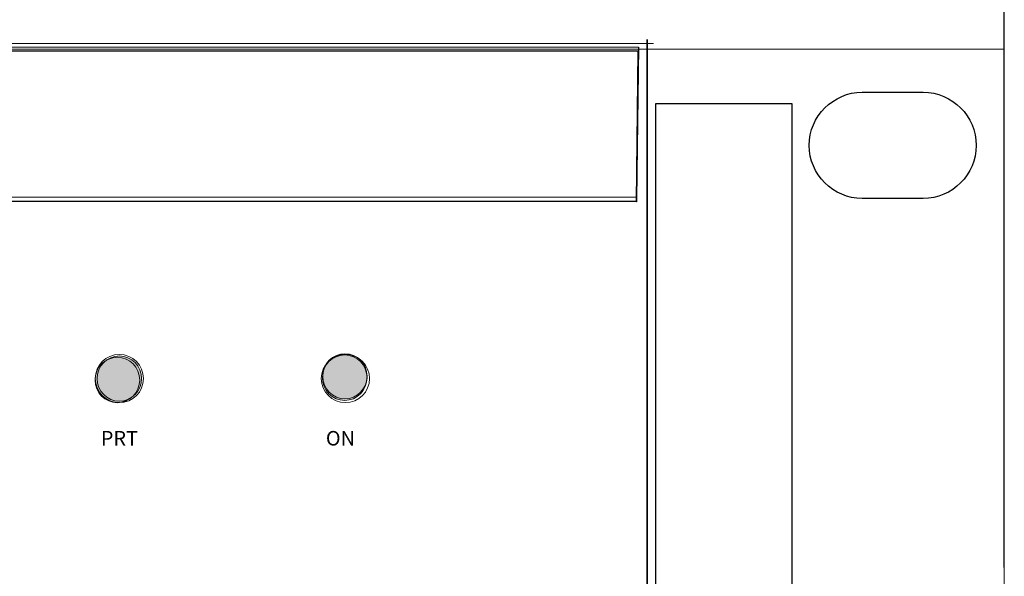
# Model space of a CAD drawing. Units: millimetres. Extents: x -947 to 680, y 488 to 1635.
# Drawn here: x -230 to -165, y 1272 to 1308 of the extents above; entities that cross this region are included whole.
import ezdxf

# ---------------------------------------------------------------- set-up
doc = ezdxf.new("R2010")
doc.units = ezdxf.units.MM
doc.header["$PDSIZE"] = -1
doc.styles.add('SLDTEXTSTYLE0', font='txt')
doc.styles.get("Standard").update_dxf_attribs({"font": 'malgun.ttf'})
doc.dimstyles.new('ISO-25', dxfattribs={"dimtxt": 2.5, "dimasz": 2.5, "dimexe": 1.25, "dimexo": 0.625, "dimtad": 1, "dimtxsty": 'SLDTEXTSTYLE0', "dimcen": 2.5, "dimadec": 0, "dimazin": 0, "dimtfac": 1, "dimtmove": 0, "dimatfit": 3, "dimfxl": 1, "dimarcsym": 0})

# ---------------------------------------------------------------- blocks, each defined once
blk = doc.blocks.new('*D3')
at = {"color": 0, "lineweight": -2, "transparency": 16777216}
for p, q in [((-645.106, 1272.411), (-645.106, 1338.441)), ((-165.106, 1272.411), (-165.106, 1338.441)), ((-630.106, 1328.441), (-180.106, 1328.441))]:
    blk.add_line(p, q, dxfattribs=at)
at = {"color": 0, "transparency": 16777216}
for points in [[(-630.106, 1330.941), (-630.106, 1325.941), (-645.106, 1328.441)], [(-180.106, 1330.941), (-180.106, 1325.941), (-165.106, 1328.441)]]:
    blk.add_solid(points, dxfattribs=at)
at = {"layer": 'Defpoints', "color": 0, "transparency": 16777216}
for p in [(-165.106, 1328.441), (-645.106, 1262.411), (-165.106, 1262.411)]:
    blk.add_point(p, dxfattribs=at)
at = {"color": 0, "transparency": 16777216, "insert": (-405.106, 1355.737), "char_height": 15, "attachment_point": 5}
blk.add_mtext('483,0', dxfattribs=at)

msp = doc.modelspace()

# ---------------------------------------------------------------- hatches: boundary and pattern name
at = {"transparency": 33554687}
h = msp.add_hatch(color=256, dxfattribs=at)
edge = h.paths.add_edge_path()
edge.add_spline(control_points=[(-223.262, 1286.21), (-222.454, 1286.21), (-221.799, 1285.541), (-221.799, 1284.716), (-221.799, 1283.892), (-222.454, 1283.222), (-223.262, 1283.222), (-224.07, 1283.222), (-224.724, 1283.892), (-224.724, 1284.716), (-224.724, 1285.541), (-224.07, 1286.21), (-223.262, 1286.21)], knot_values=[0, 0, 0, 0, 1, 1, 1, 2, 2, 2, 3, 3, 3, 4, 4, 4, 4], degree=3, periodic=0)
h = msp.add_hatch(color=256, dxfattribs=at)
edge = h.paths.add_edge_path()
edge.add_spline(control_points=[(-223.262, 1286.21), (-222.454, 1286.21), (-221.799, 1285.541), (-221.799, 1284.716), (-221.799, 1283.892), (-222.454, 1283.222), (-223.262, 1283.222), (-224.07, 1283.222), (-224.724, 1283.892), (-224.724, 1284.716), (-224.724, 1285.541), (-224.07, 1286.21), (-223.262, 1286.21)], knot_values=[0, 0, 0, 0, 1, 1, 1, 2, 2, 2, 3, 3, 3, 4, 4, 4, 4], degree=3, periodic=0)
h = msp.add_hatch(color=256, dxfattribs=at)
edge = h.paths.add_edge_path()
edge.add_spline(control_points=[(-223.136, 1286.294), (-222.335, 1286.294), (-221.685, 1285.63), (-221.685, 1284.812), (-221.685, 1283.992), (-222.335, 1283.329), (-223.136, 1283.329), (-223.938, 1283.329), (-224.588, 1283.992), (-224.588, 1284.812), (-224.588, 1285.63), (-223.938, 1286.294), (-223.136, 1286.294)], knot_values=[0, 0, 0, 0, 1, 1, 1, 2, 2, 2, 3, 3, 3, 4, 4, 4, 4], degree=3, periodic=0)
h = msp.add_hatch(color=256, dxfattribs=at)
edge = h.paths.add_edge_path()
edge.add_spline(control_points=[(-223.136, 1286.294), (-222.335, 1286.294), (-221.685, 1285.63), (-221.685, 1284.812), (-221.685, 1283.992), (-222.335, 1283.329), (-223.136, 1283.329), (-223.938, 1283.329), (-224.588, 1283.992), (-224.588, 1284.812), (-224.588, 1285.63), (-223.938, 1286.294), (-223.136, 1286.294)], knot_values=[0, 0, 0, 0, 1, 1, 1, 2, 2, 2, 3, 3, 3, 4, 4, 4, 4], degree=3, periodic=0)
h = msp.add_hatch(color=256, dxfattribs=at)
edge = h.paths.add_edge_path()
edge.add_spline(control_points=[(-208.357, 1286.362), (-207.549, 1286.362), (-206.894, 1285.693), (-206.894, 1284.867), (-206.894, 1284.043), (-207.549, 1283.374), (-208.357, 1283.374), (-209.164, 1283.374), (-209.819, 1284.043), (-209.819, 1284.867), (-209.819, 1285.693), (-209.164, 1286.362), (-208.357, 1286.362)], knot_values=[0, 0, 0, 0, 1, 1, 1, 2, 2, 2, 3, 3, 3, 4, 4, 4, 4], degree=3, periodic=0)
h = msp.add_hatch(color=256, dxfattribs=at)
edge = h.paths.add_edge_path()
edge.add_spline(control_points=[(-208.357, 1286.362), (-207.549, 1286.362), (-206.894, 1285.693), (-206.894, 1284.867), (-206.894, 1284.043), (-207.549, 1283.374), (-208.357, 1283.374), (-209.164, 1283.374), (-209.819, 1284.043), (-209.819, 1284.867), (-209.819, 1285.693), (-209.164, 1286.362), (-208.357, 1286.362)], knot_values=[0, 0, 0, 0, 1, 1, 1, 2, 2, 2, 3, 3, 3, 4, 4, 4, 4], degree=3, periodic=0)
h = msp.add_hatch(color=256, dxfattribs=at)
edge = h.paths.add_edge_path()
edge.add_spline(control_points=[(-208.342, 1286.445), (-207.54, 1286.445), (-206.89, 1285.781), (-206.89, 1284.962), (-206.89, 1284.143), (-207.54, 1283.48), (-208.342, 1283.48), (-209.144, 1283.48), (-209.794, 1284.143), (-209.794, 1284.962), (-209.794, 1285.781), (-209.144, 1286.445), (-208.342, 1286.445)], knot_values=[0, 0, 0, 0, 1, 1, 1, 2, 2, 2, 3, 3, 3, 4, 4, 4, 4], degree=3, periodic=0)
h = msp.add_hatch(color=256, dxfattribs=at)
edge = h.paths.add_edge_path()
edge.add_spline(control_points=[(-208.342, 1286.445), (-207.54, 1286.445), (-206.89, 1285.781), (-206.89, 1284.962), (-206.89, 1284.143), (-207.54, 1283.48), (-208.342, 1283.48), (-209.144, 1283.48), (-209.794, 1284.143), (-209.794, 1284.962), (-209.794, 1285.781), (-209.144, 1286.445), (-208.342, 1286.445)], knot_values=[0, 0, 0, 0, 1, 1, 1, 2, 2, 2, 3, 3, 3, 4, 4, 4, 4], degree=3, periodic=0)

# ---------------------------------------------------------------- linework, layer by layer
at = {"lineweight": 35}
msp.add_line((-188.531, 1218.86), (-188.531, 1307.062), dxfattribs=at)
at = {"lineweight": 9}
for points in [[(-645.106, 1306.438), (-165.106, 1306.438), (-165.106, 1218.385), (-645.106, 1218.385)], [(-179.011, 1226.131), (-187.986, 1226.131), (-187.986, 1302.838), (-179.011, 1302.838)]]:
    msp.add_lwpolyline(points, close=True, dxfattribs=at)
for points in [[(-623.249, 1296.875), (-623.131, 1306.738), (-189.104, 1306.564), (-189.223, 1296.702)], [(-622.738, 1296.604), (-622.62, 1306.466), (-189.105, 1306.293), (-189.223, 1296.429)], [(-187.986, 1226.131), (-179.011, 1226.131), (-179.011, 1302.838), (-187.986, 1302.838)], [(-187.986, 1226.131), (-179.011, 1226.131), (-179.011, 1302.838), (-187.986, 1302.838)]]:
    msp.add_lwpolyline(points, close=True)
at = {"lineweight": 35}
msp.add_lwpolyline([(-622.738, 1296.604), (-622.62, 1306.466), (-189.105, 1306.293), (-189.223, 1296.429)], close=True, dxfattribs=at)
at = {"lineweight": 9}
msp.add_open_spline([(-188.113, 1306.805), (-188.113, 1306.805), (-624.26, 1306.805), (-624.26, 1306.805)], degree=3, dxfattribs=at)
msp.add_open_spline([(-188.113, 1306.805), (-188.113, 1306.805), (-624.26, 1306.805), (-624.26, 1306.805)], degree=3, dxfattribs=at)
msp.add_open_spline([(-188.113, 1306.805), (-188.113, 1306.805), (-624.26, 1306.805), (-624.26, 1306.805)], degree=3, dxfattribs=at)
msp.add_open_spline([(-188.113, 1306.805), (-188.113, 1306.805), (-624.26, 1306.805), (-624.26, 1306.805)], degree=3, dxfattribs=at)
msp.add_open_spline([(-188.113, 1306.805), (-188.113, 1306.805), (-624.26, 1306.805), (-624.26, 1306.805)], degree=3, dxfattribs=at)
msp.add_open_spline([(-188.113, 1306.805), (-188.113, 1306.805), (-624.26, 1306.805), (-624.26, 1306.805)], degree=3, dxfattribs=at)
msp.add_open_spline([(-188.113, 1306.805), (-188.113, 1306.805), (-624.26, 1306.805), (-624.26, 1306.805)], degree=3, dxfattribs=at)
msp.add_open_spline([(-188.113, 1306.805), (-188.113, 1306.805), (-624.26, 1306.805), (-624.26, 1306.805)], degree=3, dxfattribs=at)
msp.add_open_spline([(-188.113, 1306.805), (-188.113, 1306.805), (-624.26, 1306.805), (-624.26, 1306.805)], degree=3, dxfattribs=at)
msp.add_open_spline([(-188.113, 1306.805), (-188.113, 1306.805), (-624.26, 1306.805), (-624.26, 1306.805)], degree=3, dxfattribs=at)
msp.add_open_spline([(-188.113, 1306.805), (-188.113, 1306.805), (-624.26, 1306.805), (-624.26, 1306.805)], degree=3, dxfattribs=at)
msp.add_open_spline([(-188.113, 1306.805), (-188.113, 1306.805), (-624.26, 1306.805), (-624.26, 1306.805)], degree=3, dxfattribs=at)
msp.add_open_spline([(-188.113, 1306.805), (-188.113, 1306.805), (-624.26, 1306.805), (-624.26, 1306.805)], degree=3, dxfattribs=at)
msp.add_open_spline([(-188.113, 1306.805), (-188.113, 1306.805), (-624.26, 1306.805), (-624.26, 1306.805)], degree=3, dxfattribs=at)
msp.add_open_spline([(-188.113, 1306.805), (-188.113, 1306.805), (-624.26, 1306.805), (-624.26, 1306.805)], degree=3, dxfattribs=at)
msp.add_open_spline([(-188.113, 1306.805), (-188.113, 1306.805), (-624.26, 1306.805), (-624.26, 1306.805)], degree=3, dxfattribs=at)
msp.add_open_spline([(-188.113, 1306.805), (-188.113, 1306.805), (-624.26, 1306.805), (-624.26, 1306.805)], degree=3, dxfattribs=at)
msp.add_open_spline([(-188.113, 1306.805), (-188.113, 1306.805), (-624.26, 1306.805), (-624.26, 1306.805)], degree=3, dxfattribs=at)
msp.add_open_spline([(-188.113, 1306.805), (-188.113, 1306.805), (-624.26, 1306.805), (-624.26, 1306.805)], degree=3, dxfattribs=at)
msp.add_open_spline([(-188.113, 1306.805), (-188.113, 1306.805), (-624.26, 1306.805), (-624.26, 1306.805)], degree=3, dxfattribs=at)
msp.add_open_spline([(-188.113, 1306.805), (-188.113, 1306.805), (-624.26, 1306.805), (-624.26, 1306.805)], degree=3, dxfattribs=at)
msp.add_open_spline([(-188.113, 1306.805), (-188.113, 1306.805), (-624.26, 1306.805), (-624.26, 1306.805)], degree=3, dxfattribs=at)
msp.add_open_spline([(-188.113, 1306.805), (-188.113, 1306.805), (-624.26, 1306.805), (-624.26, 1306.805)], degree=3, dxfattribs=at)
msp.add_open_spline([(-188.113, 1306.805), (-188.113, 1306.805), (-624.26, 1306.805), (-624.26, 1306.805)], degree=3, dxfattribs=at)
msp.add_open_spline([(-188.113, 1306.805), (-188.113, 1306.805), (-624.26, 1306.805), (-624.26, 1306.805)], degree=3, dxfattribs=at)
msp.add_open_spline([(-188.113, 1306.805), (-188.113, 1306.805), (-624.26, 1306.805), (-624.26, 1306.805)], degree=3, dxfattribs=at)
msp.add_open_spline([(-188.113, 1306.805), (-188.113, 1306.805), (-624.26, 1306.805), (-624.26, 1306.805)], degree=3, dxfattribs=at)
msp.add_open_spline([(-188.113, 1306.805), (-188.113, 1306.805), (-624.26, 1306.805), (-624.26, 1306.805)], degree=3, dxfattribs=at)
msp.add_open_spline([(-188.113, 1306.805), (-188.113, 1306.805), (-624.26, 1306.805), (-624.26, 1306.805)], degree=3, dxfattribs=at)
msp.add_open_spline([(-188.113, 1306.805), (-188.113, 1306.805), (-624.26, 1306.805), (-624.26, 1306.805)], degree=3, dxfattribs=at)
msp.add_open_spline([(-188.113, 1306.805), (-188.113, 1306.805), (-624.26, 1306.805), (-624.26, 1306.805)], degree=3, dxfattribs=at)
msp.add_open_spline([(-188.113, 1306.805), (-188.113, 1306.805), (-624.26, 1306.805), (-624.26, 1306.805)], degree=3, dxfattribs=at)
msp.add_open_spline([(-188.113, 1306.805), (-188.113, 1306.805), (-624.26, 1306.805), (-624.26, 1306.805)], degree=3, dxfattribs=at)
msp.add_open_spline([(-188.113, 1306.805), (-188.113, 1306.805), (-624.26, 1306.805), (-624.26, 1306.805)], degree=3, dxfattribs=at)
msp.add_open_spline([(-188.113, 1306.805), (-188.113, 1306.805), (-624.26, 1306.805), (-624.26, 1306.805)], degree=3, dxfattribs=at)
msp.add_open_spline([(-188.113, 1306.805), (-188.113, 1306.805), (-624.26, 1306.805), (-624.26, 1306.805)], degree=3, dxfattribs=at)
msp.add_open_spline([(-188.113, 1306.805), (-188.113, 1306.805), (-624.26, 1306.805), (-624.26, 1306.805)], degree=3, dxfattribs=at)
msp.add_open_spline([(-188.113, 1306.805), (-188.113, 1306.805), (-624.26, 1306.805), (-624.26, 1306.805)], degree=3, dxfattribs=at)
msp.add_open_spline([(-188.113, 1306.805), (-188.113, 1306.805), (-624.26, 1306.805), (-624.26, 1306.805)], degree=3, dxfattribs=at)
msp.add_open_spline([(-188.113, 1306.805), (-188.113, 1306.805), (-624.26, 1306.805), (-624.26, 1306.805)], degree=3, dxfattribs=at)
msp.add_open_spline([(-188.113, 1306.805), (-188.113, 1306.805), (-624.26, 1306.805), (-624.26, 1306.805)], degree=3, dxfattribs=at)
msp.add_open_spline([(-188.113, 1306.805), (-188.113, 1306.805), (-624.26, 1306.805), (-624.26, 1306.805)], degree=3, dxfattribs=at)
msp.add_open_spline([(-170.433, 1303.602), (-170.433, 1303.602), (-174.416, 1303.602), (-174.416, 1303.602), (-176.333, 1303.602), (-177.901, 1302.033), (-177.901, 1300.116), (-177.901, 1298.199), (-176.333, 1296.632), (-174.416, 1296.632), (-174.416, 1296.632), (-170.433, 1296.632), (-170.433, 1296.632), (-168.516, 1296.632), (-166.947, 1298.199), (-166.947, 1300.116), (-166.947, 1302.033), (-168.516, 1303.602), (-170.433, 1303.602)], degree=3, knots=[0, 0, 0, 0, 1, 1, 1, 2, 2, 2, 3, 3, 3, 4, 4, 4, 5, 5, 5, 6, 6, 6, 6])
msp.add_open_spline([(-170.433, 1303.602), (-170.433, 1303.602), (-174.416, 1303.602), (-174.416, 1303.602), (-176.333, 1303.602), (-177.901, 1302.033), (-177.901, 1300.116), (-177.901, 1298.199), (-176.333, 1296.632), (-174.416, 1296.632), (-174.416, 1296.632), (-170.433, 1296.632), (-170.433, 1296.632), (-168.516, 1296.632), (-166.947, 1298.199), (-166.947, 1300.116), (-166.947, 1302.033), (-168.516, 1303.602), (-170.433, 1303.602)], degree=3, knots=[0, 0, 0, 0, 1, 1, 1, 2, 2, 2, 3, 3, 3, 4, 4, 4, 5, 5, 5, 6, 6, 6, 6])
for points in [[(-223.262, 1286.21), (-222.454, 1286.21), (-221.799, 1285.541), (-221.799, 1284.716), (-221.799, 1283.892), (-222.454, 1283.222), (-223.262, 1283.222), (-224.07, 1283.222), (-224.724, 1283.892), (-224.724, 1284.716), (-224.724, 1285.541), (-224.07, 1286.21), (-223.262, 1286.21)], [(-223.262, 1286.21), (-222.454, 1286.21), (-221.799, 1285.541), (-221.799, 1284.716), (-221.799, 1283.892), (-222.454, 1283.222), (-223.262, 1283.222), (-224.07, 1283.222), (-224.724, 1283.892), (-224.724, 1284.716), (-224.724, 1285.541), (-224.07, 1286.21), (-223.262, 1286.21)], [(-221.555, 1284.812), (-221.555, 1285.685), (-222.263, 1286.393), (-223.136, 1286.393), (-224.01, 1286.393), (-224.718, 1285.685), (-224.718, 1284.812), (-224.718, 1283.938), (-224.01, 1283.23), (-223.136, 1283.23), (-222.263, 1283.23), (-221.555, 1283.938), (-221.555, 1284.812)], [(-223.136, 1286.294), (-222.335, 1286.294), (-221.685, 1285.63), (-221.685, 1284.812), (-221.685, 1283.992), (-222.335, 1283.329), (-223.136, 1283.329), (-223.938, 1283.329), (-224.588, 1283.992), (-224.588, 1284.812), (-224.588, 1285.63), (-223.938, 1286.294), (-223.136, 1286.294)], [(-223.136, 1286.294), (-222.335, 1286.294), (-221.685, 1285.63), (-221.685, 1284.812), (-221.685, 1283.992), (-222.335, 1283.329), (-223.136, 1283.329), (-223.938, 1283.329), (-224.588, 1283.992), (-224.588, 1284.812), (-224.588, 1285.63), (-223.938, 1286.294), (-223.136, 1286.294)], [(-206.73, 1284.812), (-206.73, 1285.685), (-207.438, 1286.393), (-208.311, 1286.393), (-209.185, 1286.393), (-209.893, 1285.685), (-209.893, 1284.812), (-209.893, 1283.938), (-209.185, 1283.23), (-208.311, 1283.23), (-207.438, 1283.23), (-206.73, 1283.938), (-206.73, 1284.812)], [(-208.357, 1286.362), (-207.549, 1286.362), (-206.894, 1285.693), (-206.894, 1284.867), (-206.894, 1284.043), (-207.549, 1283.374), (-208.357, 1283.374), (-209.164, 1283.374), (-209.819, 1284.043), (-209.819, 1284.867), (-209.819, 1285.693), (-209.164, 1286.362), (-208.357, 1286.362)], [(-208.357, 1286.362), (-207.549, 1286.362), (-206.894, 1285.693), (-206.894, 1284.867), (-206.894, 1284.043), (-207.549, 1283.374), (-208.357, 1283.374), (-209.164, 1283.374), (-209.819, 1284.043), (-209.819, 1284.867), (-209.819, 1285.693), (-209.164, 1286.362), (-208.357, 1286.362)], [(-208.342, 1286.445), (-207.54, 1286.445), (-206.89, 1285.781), (-206.89, 1284.962), (-206.89, 1284.143), (-207.54, 1283.48), (-208.342, 1283.48), (-209.144, 1283.48), (-209.794, 1284.143), (-209.794, 1284.962), (-209.794, 1285.781), (-209.144, 1286.445), (-208.342, 1286.445)], [(-208.342, 1286.445), (-207.54, 1286.445), (-206.89, 1285.781), (-206.89, 1284.962), (-206.89, 1284.143), (-207.54, 1283.48), (-208.342, 1283.48), (-209.144, 1283.48), (-209.794, 1284.143), (-209.794, 1284.962), (-209.794, 1285.781), (-209.144, 1286.445), (-208.342, 1286.445)]]:
    msp.add_open_spline(points, degree=3, knots=[0, 0, 0, 0, 1, 1, 1, 2, 2, 2, 3, 3, 3, 4, 4, 4, 4], dxfattribs=at)

# ---------------------------------------------------------------- texts
at = {"char_height": 0.9533, "attachment_point": 1}
for s, insert in [('PRT', (-224.349, 1281.371)), ('ON', (-209.592, 1281.371))]:
    msp.add_mtext_dynamic_manual_height_columns(s, width=5.34797, gutter_width=4.767, heights=[1.621], dxfattribs=dict(at, insert=insert))

# ---------------------------------------------------------------- dimensions: what is measured, and where the dimension line sits
dim = msp.add_linear_dim(base=(-165.106, 1328.441), p1=(-645.106, 1262.411), p2=(-165.106, 1262.411), text='483,0', dimstyle='ISO-25', override={"dimtxt": 15, "dimasz": 15, "dimexe": 10, "dimexo": 10, "dimgap": 18.288, "dimtih": 1, "dimtoh": 1, "dimdec": 1, "dimzin": 0, "dimtxsty": 'Standard', "dimadec": 1, "dimtdec": 1, "dimtzin": 0})
dim.commit()
dim.dimension.update_dxf_attribs({"geometry": '*D3', "text_midpoint": (-405.106, 1355.737)})

doc.saveas('drawing.dxf')
